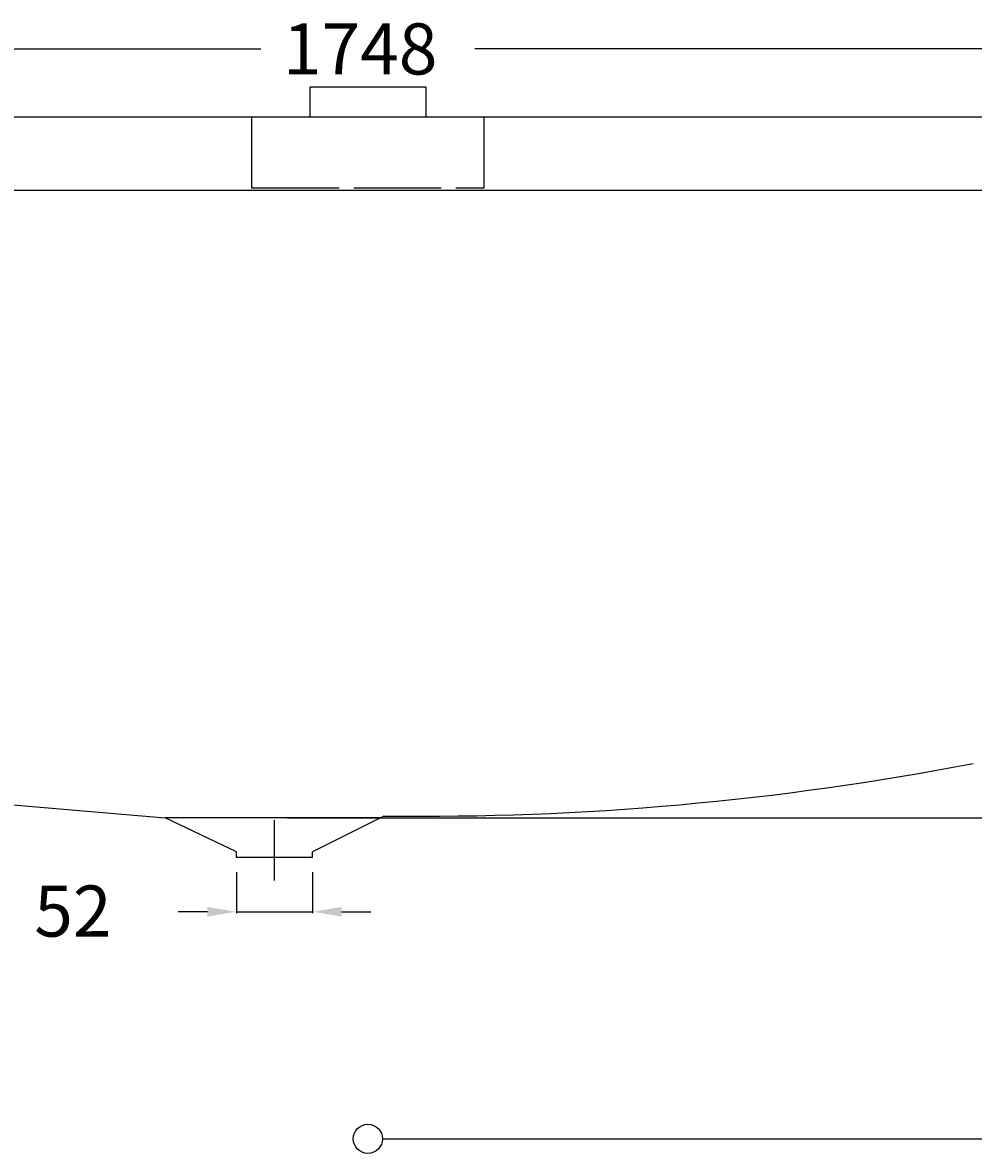
# Model space of a CAD drawing. Extents: x -874 to 1000, y -10 to 765.
# Drawn here: x -237 to 415, y -10 to 765 of the extents above; entities that cross this region are included whole.
import ezdxf

# ---------------------------------------------------------------- set-up
doc = ezdxf.new("R2010")
doc.units = 0
doc.header["$LTSCALE"] = 50
doc.linetypes.add('22', pattern=[1.4, 1.2, -0.2])
doc.linetypes.add('31', pattern=[2.1, 1.5, -0.3, 0, -0.3])
doc.layers.get('0').update_dxf_attribs({"linetype": 'CONTINUOUS'})
doc.layers.get('DEFPOINTS').update_dxf_attribs({"linetype": 'CONTINUOUS'})
for name, color, linetype in [('TEAM-AXE', 10, '31'), ('TEAM-BODY', 2, 'CONTINUOUS'), ('TEAM-DET1', 4, 'CONTINUOUS'), ('TEAM-HIDE', 8, '22'), ('TEAM-INSP', 5, 'CONTINUOUS'), ('TEAM-KAN', 6, 'CONTINUOUS'), ('TEAM-MAS', 9, 'CONTINUOUS')]:
    doc.layers.add(name, color=color, linetype=linetype)
doc.dimstyles.get("Standard").update_dxf_attribs({"dimtxt": 2.5, "dimasz": 2.5, "dimexe": 1.25, "dimexo": 0.625, "dimtad": 1, "dimcen": 2.5, "dimazin": 3, "dimtfac": 1, "dimtmove": 0, "dimatfit": 3})

# ---------------------------------------------------------------- blocks, each defined once
blk = doc.blocks.new('*D0')
at = {"color": 9, "linetype": 'BYBLOCK'}
for p, q in [((7126.000676, 28704), (7126.000676, 28747.75095)), ((7146.000676, 28746.75095), (7926.667343, 28746.75095)), ((8854.000676, 28746.75095), (8073.334009, 28746.75095)), ((8874.000676, 28704), (8874.000676, 28747.75095))]:
    blk.add_line(p, q, dxfattribs=at)
for points in [[(7146.000676, 28750.084283), (7146.000676, 28743.417616), (7126.000676, 28746.75095)], [(8854.000676, 28750.084283), (8854.000676, 28743.417616), (8874.000676, 28746.75095)]]:
    blk.add_solid(points, dxfattribs=at)
at = {"layer": 'DEFPOINTS', "color": 0, "linetype": 'BYBLOCK'}
for p in [(8874.000676, 28746.75095), (7126.000676, 28694), (8874.000676, 28694)]:
    blk.add_point(p, dxfattribs=at)
at = {"color": 11, "linetype": 'BYBLOCK'}
blk.add_text('1748', height=35, dxfattribs=at).set_placement((7941.667343, 28729.25095))
blk = doc.blocks.new('*D2')
at = {"color": 9, "linetype": 'BYBLOCK'}
for p, q in [((8878.000676, 28700), (8972.491023, 28700)), ((8971.491023, 28680), (8971.491023, 28405.833333)), ((8971.491023, 28020), (8971.491023, 28294.166667)), ((8010, 28000), (8972.491023, 28000))]:
    blk.add_line(p, q, dxfattribs=at)
for points in [[(8968.15769, 28680), (8974.824356, 28680), (8971.491023, 28700)], [(8968.15769, 28020), (8974.824356, 28020), (8971.491023, 28000)]]:
    blk.add_solid(points, dxfattribs=at)
at = {"layer": 'DEFPOINTS', "color": 0, "linetype": 'BYBLOCK'}
for p in [(8868.000676, 28700), (8000, 28000), (8971.491023, 28000)]:
    blk.add_point(p, dxfattribs=at)
at = {"color": 11, "linetype": 'BYBLOCK'}
blk.add_text('700', height=35, rotation=90, dxfattribs=at).set_placement((8988.991023, 28309.166667))
blk = doc.blocks.new('*D3')
at = {"color": 9, "linetype": 'BYBLOCK'}
for p, q in [((8878.000676, 28700), (8921.544206, 28700)), ((8920.544206, 28680), (8920.544206, 28518.75)), ((8920.544206, 28240), (8920.544206, 28401.25)), ((7944.832108, 28220), (8921.544206, 28220))]:
    blk.add_line(p, q, dxfattribs=at)
for points in [[(8917.210872, 28680), (8923.877539, 28680), (8920.544206, 28700)], [(8917.210872, 28240), (8923.877539, 28240), (8920.544206, 28220)]]:
    blk.add_solid(points, dxfattribs=at)
at = {"layer": 'DEFPOINTS', "color": 0, "linetype": 'BYBLOCK'}
for p in [(8868.000676, 28700), (7934.832108, 28220), (8920.544206, 28220)]:
    blk.add_point(p, dxfattribs=at)
at = {"color": 11, "linetype": 'BYBLOCK'}
blk.add_text('480', height=35, rotation=90, dxfattribs=at).set_placement((8938.044206, 28416.25))
blk = doc.blocks.new('*D1')
at = {"color": 9, "linetype": 'BYBLOCK'}
for p, q in [((7910, 28182.685052), (7910, 28154.556898)), ((7962, 28182.685052), (7962, 28154.556898)), ((7890, 28155.556898), (7870, 28155.556898)), ((7910, 28155.556898), (7962, 28155.556898)), ((7982, 28155.556898), (8002, 28155.556898))]:
    blk.add_line(p, q, dxfattribs=at)
for points in [[(7890, 28158.890231), (7890, 28152.223565), (7910, 28155.556898)], [(7982, 28158.890231), (7982, 28152.223565), (7962, 28155.556898)]]:
    blk.add_solid(points, dxfattribs=at)
at = {"layer": 'DEFPOINTS', "color": 0, "linetype": 'BYBLOCK'}
for p in [(7910, 28192.685052), (7962, 28192.685052), (7962, 28155.556898)]:
    blk.add_point(p, dxfattribs=at)
at = {"color": 11, "linetype": 'BYBLOCK'}
blk.add_text('52', height=35, dxfattribs=at).set_placement((7771.312095, 28138.528811))

msp = doc.modelspace()

# ---------------------------------------------------------------- linework, layer by layer
at = {"layer": 'TEAM-AXE'}
msp.add_line((-64, 177.004764), (-64, 218.36534), dxfattribs=at)
at = {"layer": 'TEAM-BODY'}
for p, q in [((868.000676, 700), (-867.999324, 700)), ((-494.710244, 250.283406), (-139, 220)), ((8.664216, 220), (-139, 220))]:
    msp.add_line(p, q, dxfattribs=at)
msp.add_arc((36.128562, 2221.767434), 2000.760283, 269.280374, 280.908392, dxfattribs=at)
at = {"layer": 'TEAM-DET1'}
for p, q in [((-744.9052, 650), (740.058685, 650)), ((-90, 196.726504), (-139, 220)), ((11, 221.164958), (-38, 196.726504))]:
    msp.add_line(p, q, dxfattribs=at)
msp.add_lwpolyline([(39.628728, 700), (-39.627376, 700), (-39.627376, 720.856945), (39.628728, 720.856945)], close=True, dxfattribs=at)
at = {"layer": 'TEAM-HIDE'}
msp.add_lwpolyline([(-79.736214, 651.4939), (79.737566, 651.4939), (79.737566, 700), (-79.736214, 700)], close=True, dxfattribs=at)
at = {"layer": 'TEAM-INSP'}
msp.add_circle((0, 0), 10, dxfattribs=at)
at = {"layer": 'TEAM-KAN'}
for p, q in [((-90, 192.685052), (-90, 196.726504)), ((-38, 192.685052), (-38, 196.726504)), ((-38, 192.685052), (-90, 192.685052))]:
    msp.add_line(p, q, dxfattribs=at)

# ---------------------------------------------------------------- dimensions: what is measured, and where the dimension line sits
at = {"layer": 'TEAM-MAS'}
for base, p1, p2, override, picture, middle in [((874.000676, 746.75095), (-873.999324, 694), (874.000676, 694), {"dimscale": 1}, '*D0', (0.000676, 746.75095)), ((-38, 155.556898), (-90, 192.685052), (-38, 192.685052), {"dimscale": 1, "dimzin": 0}, '*D1', (-199.521238, 156.028811))]:
    dim = msp.add_linear_dim(base=base, p1=p1, p2=p2, dimstyle='Standard', override=override, dxfattribs=at)
    dim.commit()
    dim.dimension.update_dxf_attribs({"geometry": picture, "text_midpoint": middle, "dimtype": 128, "insert": (-8000, -28000)})
for base, p2, picture, middle in [((920.544206, 220), (-65.167892, 220), '*D3', (920.544206, 460)), ((971.491023, 0), (0, 0), '*D2', (971.491023, 350))]:
    dim = msp.add_linear_dim(base=base, p1=(868.000676, 700), p2=p2, angle=270, dimstyle='Standard', override={"dimscale": 1}, dxfattribs=at)
    dim.commit()
    dim.dimension.update_dxf_attribs({"geometry": picture, "text_midpoint": middle, "insert": (-8000, -28000)})

doc.saveas('drawing.dxf')
